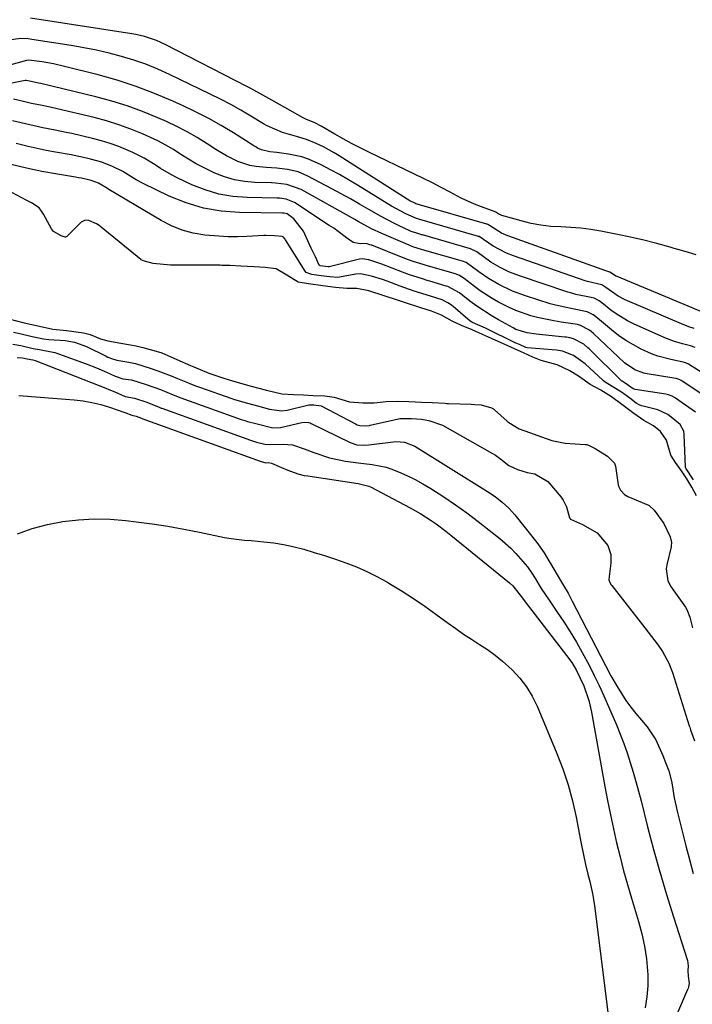
# Model space of a CAD drawing. Units: inches. Extents: x 1900906 to 1906478, y 474888 to 480178.
# Drawn here: x 1903606 to 1903798, y 477730 to 478012 of the extents above; entities that cross this region are included whole.
import ezdxf

# ---------------------------------------------------------------- set-up
doc = ezdxf.new("R2010")
doc.units = ezdxf.units.IN
doc.header["$MEASUREMENT"] = 0
for name, color, linetype in [('1', 7, 'Continuous'), ('7', 7, 'Continuous'), ('8', 7, 'Continuous')]:
    doc.layers.add(name, color=color, linetype=linetype)

msp = doc.modelspace()

# ---------------------------------------------------------------- linework, layer by layer
at = {"layer": '1', "color": 18}
for points in [[(1903729.75, 477925.47, 1818), (1903726.64, 477927.22, 1818), (1903723.79, 477928.37, 1818), (1903720.79, 477929.3, 1818), (1903716.12, 477930.82, 1818), (1903714.06, 477931.52, 1818), (1903710.27, 477932.77, 1818), (1903705.86, 477934.14, 1818), (1903702.4, 477934.81, 1818), (1903699.59, 477934.85, 1818), (1903696.33, 477935.11, 1818), (1903692.72, 477935.61, 1818), (1903688.61, 477936.18, 1818), (1903685.69, 477936.64, 1818), (1903682.41, 477938.61, 1818), (1903679.39, 477940.42, 1818), (1903676.2, 477940.85, 1818), (1903673.01, 477941.05, 1818), (1903669.27, 477941.25, 1818), (1903666.07, 477941.41, 1818), (1903664.94, 477941.45, 1818), (1903663.84, 477941.46, 1818), (1903663.28, 477941.47, 1818), (1903649.13, 477941.48, 1818), (1903644.16, 477941.97, 1818), (1903641.67, 477942.62, 1818), (1903640.73, 477943.03, 1818), (1903640.61, 477943.12, 1818), (1903629.3, 477952.42, 1818), (1903629, 477952.65, 1818), (1903627.94, 477953.34, 1818), (1903625.71, 477954.28, 1818), (1903625.13, 477954.42, 1818), (1903624.46, 477954.3, 1818), (1903623.54, 477953.78, 1818), (1903623.27, 477953.55, 1818), (1903619.39, 477949.7, 1818), (1903619.09, 477949.53, 1818), (1903618.93, 477949.51, 1818), (1903617.79, 477949.92, 1818), (1903615.63, 477951.16, 1818), (1903615.03, 477951.88, 1818), (1903612.74, 477956.12, 1818), (1903612.23, 477956.96, 1818), (1903611.48, 477957.91, 1818), (1903609.33, 477959.35, 1818), (1903608.33, 477959.87, 1818), (1903608, 477960.04, 1818), (1903603.68, 477962.29, 1818)], [(1903602.88, 477926.12, 1818), (1903607.26, 477925.06, 1818), (1903611.65, 477924.03, 1818), (1903615.42, 477923.24, 1818), (1903619.33, 477922.84, 1818), (1903624.23, 477922.14, 1818), (1903626.13, 477921.67, 1818), (1903629.11, 477920.49, 1818), (1903631.16, 477919.84, 1818), (1903634.9, 477919.16, 1818), (1903639.28, 477918.42, 1818), (1903641.14, 477917.97, 1818), (1903644.3, 477917.11, 1818), (1903646.59, 477916.41, 1818), (1903650.88, 477914.57, 1818), (1903654.86, 477912.82, 1818), (1903655.83, 477912.39, 1818), (1903660.05, 477910.61, 1818), (1903664.66, 477909.06, 1818), (1903667.82, 477908.12, 1818), (1903672.2, 477906.95, 1818), (1903676.58, 477905.79, 1818), (1903680.98, 477904.73, 1818), (1903684.26, 477904.53, 1818), (1903687.19, 477904.47, 1818), (1903689.98, 477904.26, 1818), (1903693.28, 477904.17, 1818), (1903695.98, 477903.71, 1818), (1903700.31, 477902.41, 1818), (1903704.12, 477902.13, 1818), (1903707.43, 477902.18, 1818), (1903710.85, 477902.55, 1818), (1903714.01, 477902.65, 1818), (1903717.3, 477902.54, 1818), (1903720.92, 477902.37, 1818), (1903724.03, 477902.2, 1818), (1903727.67, 477902.01, 1818), (1903728.19, 477901.99, 1818), (1903728.71, 477901.97, 1818), (1903735.18, 477901.71, 1818), (1903736.21, 477901.66, 1818), (1903738.03, 477901.54, 1818), (1903741.01, 477900.72, 1818), (1903741.54, 477900.41, 1818), (1903741.86, 477900.16, 1818), (1903745.5, 477896.85, 1818), (1903745.94, 477896.48, 1818), (1903748.85, 477894.72, 1818), (1903751.84, 477893.66, 1818), (1903755.33, 477892.44, 1818), (1903758.28, 477891.35, 1818), (1903762.05, 477890.63, 1818), (1903767.78, 477890.24, 1818), (1903768.25, 477890.17, 1818), (1903768.93, 477889.95, 1818), (1903770.64, 477889.07, 1818), (1903774.18, 477886.9, 1818), (1903776.16, 477884.86, 1818), (1903776.43, 477884.02, 1818), (1903777.25, 477878.68, 1818), (1903777.39, 477878.13, 1818), (1903777.86, 477877.13, 1818), (1903779.02, 477875.91, 1818), (1903780.01, 477875.35, 1818), (1903785.86, 477872.89, 1818), (1903786.1, 477872.77, 1818), (1903787.49, 477871.47, 1818), (1903790.31, 477867.59, 1818), (1903792.13, 477863.85, 1818), (1903792.46, 477862.14, 1818), (1903792.42, 477861.27, 1818), (1903792.37, 477860.99, 1818), (1903791.13, 477855.84, 1818), (1903790.93, 477854.69, 1818), (1903791.42, 477851.2, 1818), (1903792.34, 477849.55, 1818), (1903792.7, 477849.03, 1818), (1903796.48, 477843.71, 1818), (1903796.9, 477843.04, 1818), (1903797.75, 477840.81, 1818), (1903798.52, 477837.8, 1818)], [(1903799.63, 477875.5, 1818), (1903798.27, 477878, 1818), (1903796.9, 477880.39, 1818), (1903795.34, 477882.68, 1818), (1903793.65, 477885.06, 1818), (1903792.34, 477887.13, 1818), (1903791.04, 477891.48, 1818), (1903789.3, 477893.95, 1818), (1903787.3, 477895.57, 1818), (1903784.61, 477897.09, 1818), (1903781.73, 477899.12, 1818), (1903778.29, 477901.7, 1818), (1903775.32, 477903.89, 1818), (1903772.26, 477905.8, 1818), (1903769.24, 477907.42, 1818), (1903766.17, 477909.53, 1818), (1903763.37, 477911.32, 1818), (1903759.79, 477912.99, 1818), (1903755.2, 477914.22, 1818), (1903752.83, 477915.22, 1818), (1903750.35, 477916.38, 1818), (1903747.6, 477917.58, 1818), (1903744.57, 477918.92, 1818), (1903740.97, 477920.58, 1818), (1903738.44, 477921.71, 1818), (1903735.42, 477923.01, 1818), (1903732.39, 477924.3, 1818), (1903729.75, 477925.47, 1818)]]:
    msp.add_polyline3d(points, dxfattribs=at)
at = {"layer": '7', "color": 18}
for points in [[(1903799.53, 477944.47, 1834), (1903796.4, 477945.41, 1834), (1903793.25, 477946.32, 1834), (1903792.08, 477946.65, 1834), (1903788.33, 477947.67, 1834), (1903784.57, 477948.62, 1834), (1903780.79, 477949.48, 1834), (1903776.99, 477950.29, 1834), (1903772.27, 477951.23, 1834), (1903769.43, 477951.71, 1834), (1903766.57, 477952.1, 1834), (1903763.7, 477952.33, 1834), (1903760.82, 477952.46, 1834), (1903757.95, 477952.62, 1834), (1903755.1, 477952.94, 1834), (1903752.28, 477953.47, 1834), (1903749.49, 477954.16, 1834), (1903743.95, 477955.75, 1834), (1903743.75, 477955.81, 1834), (1903743.1, 477956.09, 1834), (1903742.17, 477956.72, 1834), (1903742, 477956.81, 1834), (1903738.08, 477958.23, 1834), (1903736.12, 477958.99, 1834), (1903732.3, 477960.71, 1834), (1903729.12, 477962.38, 1834), (1903726.6, 477963.72, 1834), (1903724.08, 477965.03, 1834), (1903721.53, 477966.3, 1834), (1903718.97, 477967.55, 1834), (1903705.84, 477973.82, 1834), (1903703.37, 477975.04, 1834), (1903700.92, 477976.3, 1834), (1903698.5, 477977.63, 1834), (1903696.11, 477978.99, 1834), (1903692.27, 477981.25, 1834), (1903690.39, 477982.23, 1834), (1903687.86, 477983.29, 1834), (1903687.48, 477983.47, 1834), (1903687.11, 477983.67, 1834), (1903678.11, 477988.67, 1834), (1903674.66, 477990.63, 1834), (1903672.06, 477992.06, 1834), (1903671.18, 477992.52, 1834), (1903647.37, 478004.72, 1834), (1903645.13, 478005.75, 1834), (1903641.62, 478006.92, 1834), (1903639.22, 478007.47, 1834), (1903638, 478007.68, 1834), (1903609.05, 478012.15, 1834)], [(1903801.35, 477928.11, 1832), (1903776.98, 477938.24, 1832), (1903776.59, 477938.41, 1832), (1903775.85, 477938.82, 1832), (1903774.82, 477939.55, 1832), (1903773.44, 477940, 1832), (1903772.66, 477940.23, 1832), (1903745.61, 477949.95, 1832), (1903745.01, 477950.18, 1832), (1903743.82, 477950.7, 1832), (1903740.4, 477952.9, 1832), (1903739.97, 477953.15, 1832), (1903739.74, 477953.24, 1832), (1903739.62, 477953.28, 1832), (1903719.73, 477958.97, 1832), (1903719.34, 477959.09, 1832), (1903719, 477959.22, 1832), (1903717.59, 477959.95, 1832), (1903716.88, 477960.37, 1832), (1903697.42, 477972.78, 1832), (1903695.93, 477973.69, 1832), (1903692.85, 477975.36, 1832), (1903690.82, 477976.33, 1832), (1903688.04, 477977.45, 1832), (1903685.17, 477978.3, 1832), (1903681.14, 477979.47, 1832), (1903676.75, 477981.4, 1832), (1903675.71, 477981.99, 1832), (1903672.11, 477984.17, 1832), (1903669.26, 477985.85, 1832), (1903666.38, 477987.46, 1832), (1903663.46, 477989, 1832), (1903660.5, 477990.47, 1832), (1903648.84, 477996.08, 1832), (1903645.49, 477997.59, 1832), (1903642.08, 477998.97, 1832), (1903638.61, 478000.17, 1832), (1903635.09, 478001.24, 1832), (1903631.53, 478002.16, 1832), (1903627.94, 478003, 1832), (1903624.33, 478003.71, 1832), (1903620.71, 478004.34, 1832), (1903609.41, 478006.1, 1832), (1903608.37, 478006.23, 1832), (1903606.27, 478006.33, 1832), (1903602.12, 478005.78, 1832)], [(1903799.24, 477917.97, 1828), (1903797.95, 477918.48, 1828), (1903795.67, 477919.01, 1828), (1903793.09, 477919.75, 1828), (1903790.59, 477920.73, 1828), (1903781.62, 477924.75, 1828), (1903779.92, 477925.59, 1828), (1903776.69, 477927.55, 1828), (1903775.16, 477928.67, 1828), (1903772.54, 477930.74, 1828), (1903771.8, 477931.31, 1828), (1903770.4, 477932.05, 1828), (1903769.49, 477932.28, 1828), (1903765.09, 477933.16, 1828), (1903763.95, 477933.48, 1828), (1903762.82, 477933.83, 1828), (1903748.99, 477938.44, 1828), (1903746.15, 477939.52, 1828), (1903743.41, 477940.83, 1828), (1903740.79, 477942.35, 1828), (1903736.77, 477945.29, 1828), (1903734.97, 477946.18, 1828), (1903721.19, 477950.15, 1828), (1903720.96, 477950.22, 1828), (1903720.5, 477950.35, 1828), (1903719.6, 477950.63, 1828), (1903718.02, 477951.18, 1828), (1903717.58, 477951.37, 1828), (1903714.53, 477952.78, 1828), (1903712.81, 477953.62, 1828), (1903709.41, 477955.39, 1828), (1903705.85, 477957.45, 1828), (1903703.24, 477958.96, 1828), (1903700.62, 477960.45, 1828), (1903697.97, 477961.9, 1828), (1903695.31, 477963.33, 1828), (1903688.43, 477966.96, 1828), (1903685.6, 477968.17, 1828), (1903682.62, 477968.89, 1828), (1903679.55, 477969.28, 1828), (1903676.45, 477969.49, 1828), (1903673.59, 477969.71, 1828), (1903671.83, 477970.02, 1828), (1903668.42, 477971.16, 1828), (1903665.16, 477972.77, 1828), (1903662.05, 477974.64, 1828), (1903659.56, 477976.27, 1828), (1903656.75, 477978.02, 1828), (1903653.89, 477979.66, 1828), (1903650.95, 477981.17, 1828), (1903647.96, 477982.58, 1828), (1903645.44, 477983.69, 1828), (1903641.11, 477985.46, 1828), (1903636.73, 477987.08, 1828), (1903632.27, 477988.45, 1828), (1903627.75, 477989.67, 1828), (1903612.37, 477993.39, 1828), (1903612.03, 477993.47, 1828), (1903611.35, 477993.62, 1828), (1903609.26, 477994.07, 1828), (1903607.82, 477994.37, 1828), (1903607.53, 477994.34, 1828), (1903576.26, 477988.09, 1828)], [(1903809.82, 477905.25, 1826), (1903797.39, 477913.15, 1826), (1903797.18, 477913.28, 1826), (1903796.52, 477913.59, 1826), (1903795.82, 477913.81, 1826), (1903792.28, 477914.53, 1826), (1903788.57, 477915.53, 1826), (1903786.77, 477916.2, 1826), (1903783.85, 477917.5, 1826), (1903781.58, 477918.68, 1826), (1903779.39, 477919.97, 1826), (1903777.3, 477921.43, 1826), (1903775.29, 477923.01, 1826), (1903771.35, 477926.36, 1826), (1903770.85, 477926.77, 1826), (1903770.06, 477927.35, 1826), (1903768.4, 477928.17, 1826), (1903764.19, 477928.98, 1826), (1903759.33, 477930.04, 1826), (1903757.73, 477930.5, 1826), (1903750.7, 477932.71, 1826), (1903747.03, 477934.05, 1826), (1903743.03, 477935.99, 1826), (1903740.12, 477937.7, 1826), (1903737.36, 477939.65, 1826), (1903733.69, 477942.24, 1826), (1903732.65, 477942.64, 1826), (1903721.91, 477945.74, 1826), (1903721.6, 477945.83, 1826), (1903720.96, 477946.02, 1826), (1903718.76, 477946.71, 1826), (1903717.82, 477947.05, 1826), (1903717.19, 477947.29, 1826), (1903716.89, 477947.42, 1826), (1903709.54, 477950.56, 1826), (1903706.59, 477951.95, 1826), (1903703.72, 477953.49, 1826), (1903702.77, 477954.02, 1826), (1903701.83, 477954.55, 1826), (1903686.51, 477963.15, 1826), (1903682.42, 477964.61, 1826), (1903679.14, 477965, 1826), (1903678.04, 477965.06, 1826), (1903673.24, 477965.18, 1826), (1903670.28, 477965.44, 1826), (1903667.38, 477965.93, 1826), (1903664.56, 477966.77, 1826), (1903661.8, 477967.84, 1826), (1903658.71, 477969.33, 1826), (1903656.45, 477970.53, 1826), (1903654.25, 477971.83, 1826), (1903652.1, 477973.21, 1826), (1903649.94, 477974.59, 1826), (1903647.74, 477975.88, 1826), (1903645.47, 477977.06, 1826), (1903641.12, 477979.05, 1826), (1903637.73, 477980.44, 1826), (1903634.29, 477981.7, 1826), (1903630.79, 477982.77, 1826), (1903627.25, 477983.72, 1826), (1903616.63, 477986.24, 1826), (1903614.7, 477986.68, 1826), (1903612.33, 477987.15, 1826), (1903609.32, 477987.79, 1826), (1903607.07, 477988.32, 1826), (1903604.14, 477988.99, 1826)], [(1903804.6, 477902.36, 1824), (1903795.54, 477908.32, 1824), (1903795.27, 477908.49, 1824), (1903794.71, 477908.78, 1824), (1903793.82, 477909.09, 1824), (1903793.2, 477909.22, 1824), (1903785.48, 477910.44, 1824), (1903784.58, 477910.62, 1824), (1903782.02, 477911.55, 1824), (1903779.03, 477913.62, 1824), (1903770.14, 477921.96, 1824), (1903769.52, 477922.5, 1824), (1903768.85, 477923.02, 1824), (1903766.4, 477924.3, 1824), (1903765.6, 477924.53, 1824), (1903760.91, 477925.23, 1824), (1903758.77, 477925.57, 1824), (1903754.54, 477926.46, 1824), (1903752.22, 477927.07, 1824), (1903747.92, 477928.56, 1824), (1903745.85, 477929.49, 1824), (1903743, 477930.94, 1824), (1903741.21, 477931.97, 1824), (1903737.75, 477934.22, 1824), (1903736.08, 477935.44, 1824), (1903733.15, 477937.68, 1824), (1903731.59, 477938.61, 1824), (1903730.33, 477939.09, 1824), (1903722.64, 477941.33, 1824), (1903722.23, 477941.45, 1824), (1903721.42, 477941.69, 1824), (1903718.6, 477942.58, 1824), (1903716.19, 477943.46, 1824), (1903706.7, 477947.2, 1824), (1903706.53, 477947.26, 1824), (1903706.2, 477947.38, 1824), (1903705.14, 477947.67, 1824), (1903703.41, 477947.58, 1824), (1903701.37, 477948.03, 1824), (1903699.52, 477949.36, 1824), (1903697.07, 477951.18, 1824), (1903695.82, 477952.06, 1824), (1903694.56, 477952.91, 1824), (1903684.64, 477959.47, 1824), (1903682.23, 477960.44, 1824), (1903680.27, 477960.67, 1824), (1903679.61, 477960.7, 1824), (1903671.04, 477960.86, 1824), (1903666.96, 477961.19, 1824), (1903662.95, 477961.87, 1824), (1903659.05, 477963.04, 1824), (1903655.24, 477964.54, 1824), (1903651.06, 477966.51, 1824), (1903649.42, 477967.33, 1824), (1903646.24, 477969.16, 1824), (1903644.7, 477970.17, 1824), (1903641.59, 477972.11, 1824), (1903638.31, 477973.75, 1824), (1903634.35, 477975.42, 1824), (1903631.85, 477976.33, 1824), (1903629.32, 477977.1, 1824), (1903626.75, 477977.77, 1824), (1903620.86, 477979.14, 1824), (1903619.28, 477979.5, 1824), (1903616.1, 477980.16, 1824), (1903612.56, 477980.82, 1824), (1903610.08, 477981.35, 1824), (1903607.61, 477981.92, 1824), (1903603.9, 477982.8, 1824)], [(1903799.4, 477899.48, 1822), (1903793.67, 477903.47, 1822), (1903793.34, 477903.68, 1822), (1903792.67, 477904.05, 1822), (1903791.6, 477904.47, 1822), (1903791.22, 477904.55, 1822), (1903790.84, 477904.63, 1822), (1903782.1, 477905.92, 1822), (1903781.49, 477906.17, 1822), (1903780.19, 477907.14, 1822), (1903778.93, 477907.93, 1822), (1903778.38, 477908.3, 1822), (1903778.31, 477908.36, 1822), (1903768.94, 477917.57, 1822), (1903768.57, 477917.91, 1822), (1903767.38, 477918.87, 1822), (1903764.4, 477920.43, 1822), (1903763.43, 477920.7, 1822), (1903762.45, 477920.89, 1822), (1903761.95, 477920.95, 1822), (1903753.77, 477921.74, 1822), (1903751.22, 477922.12, 1822), (1903747.96, 477923.16, 1822), (1903747.19, 477923.55, 1822), (1903742.97, 477925.88, 1822), (1903740.85, 477927.11, 1822), (1903736.77, 477929.79, 1822), (1903734.8, 477931.23, 1822), (1903731.77, 477933.56, 1822), (1903728.52, 477935.38, 1822), (1903728.01, 477935.55, 1822), (1903723.37, 477936.91, 1822), (1903722.87, 477937.06, 1822), (1903720.9, 477937.66, 1822), (1903717.46, 477938.77, 1822), (1903715.98, 477939.31, 1822), (1903715.5, 477939.5, 1822), (1903709.58, 477941.79, 1822), (1903709.05, 477941.99, 1822), (1903705.86, 477943.04, 1822), (1903704, 477943.32, 1822), (1903703.2, 477943.19, 1822), (1903694.47, 477941.08, 1822), (1903694.39, 477941.06, 1822), (1903694.22, 477941.04, 1822), (1903691.95, 477941.34, 1822), (1903691.83, 477941.41, 1822), (1903691.7, 477941.56, 1822), (1903690.58, 477943.89, 1822), (1903689.41, 477946.35, 1822), (1903688.83, 477947.59, 1822), (1903687.19, 477951.21, 1822), (1903684.36, 477954.79, 1822), (1903682.47, 477956.18, 1822), (1903681.61, 477956.37, 1822), (1903681.39, 477956.38, 1822), (1903681.16, 477956.39, 1822), (1903668.81, 477956.54, 1822), (1903663.61, 477956.95, 1822), (1903658.51, 477957.8, 1822), (1903653.56, 477959.31, 1822), (1903648.72, 477961.25, 1822), (1903641.24, 477964.85, 1822), (1903639.25, 477965.92, 1822), (1903635.45, 477968.35, 1822), (1903632.49, 477969.78, 1822), (1903629.42, 477970.96, 1822), (1903626.25, 477971.84, 1822), (1903625.07, 477972.1, 1822), (1903620.67, 477973.04, 1822), (1903616.24, 477973.87, 1822), (1903613.56, 477974.36, 1822), (1903611.82, 477974.7, 1822), (1903608.37, 477975.47, 1822), (1903604.93, 477976.28, 1822)], [(1903604.01, 477918.89, 1822), (1903606.28, 477918.51, 1822), (1903609.83, 477917.67, 1822), (1903611.57, 477917.41, 1822), (1903616.04, 477916.52, 1822), (1903624.99, 477913.26, 1822), (1903627.92, 477912.13, 1822), (1903630.81, 477910.87, 1822), (1903633.31, 477909.73, 1822), (1903635.51, 477909.04, 1822), (1903637.94, 477908.67, 1822), (1903642.17, 477907.41, 1822), (1903646.2, 477905.92, 1822), (1903649.88, 477904.4, 1822), (1903652.02, 477903.57, 1822), (1903669.36, 477897.41, 1822), (1903670.05, 477897.17, 1822), (1903671.12, 477896.83, 1822), (1903673.53, 477896.18, 1822), (1903678.35, 477894.95, 1822), (1903680.58, 477895.08, 1822), (1903686.67, 477896.48, 1822), (1903687.36, 477896.59, 1822), (1903688.74, 477896.51, 1822), (1903689.06, 477896.4, 1822), (1903689.38, 477896.27, 1822), (1903700.53, 477890.79, 1822), (1903702.45, 477890.16, 1822), (1903704.48, 477890.01, 1822), (1903705.85, 477890.11, 1822), (1903712.83, 477890.99, 1822), (1903713.64, 477891.05, 1822), (1903716.05, 477890.88, 1822), (1903719.03, 477889.72, 1822), (1903739.86, 477876.74, 1822), (1903742, 477875.3, 1822), (1903744.03, 477873.73, 1822), (1903745.93, 477871.99, 1822), (1903746.81, 477871.05, 1822), (1903747.65, 477870.07, 1822), (1903753.99, 477862.23, 1822), (1903756.02, 477859.27, 1822), (1903757.38, 477856.94, 1822), (1903757.84, 477856.16, 1822), (1903760.69, 477851.32, 1822), (1903761.56, 477849.85, 1822), (1903762.87, 477847.65, 1822), (1903763.7, 477846.16, 1822), (1903764.1, 477845.41, 1822), (1903773.58, 477827, 1822), (1903775.15, 477824.07, 1822), (1903776.94, 477820.96, 1822), (1903779.45, 477817, 1822), (1903780.84, 477815.12, 1822), (1903782.29, 477813.28, 1822), (1903785.51, 477809.43, 1822), (1903787.99, 477805.74, 1822), (1903790.04, 477801.24, 1822), (1903790.79, 477799.23, 1822), (1903791.71, 477796.86, 1822), (1903792.5, 477793.92, 1822), (1903792.64, 477792.84, 1822), (1903793.28, 477789.17, 1822), (1903793.81, 477786.62, 1822), (1903794.12, 477785.35, 1822), (1903796.61, 477775.46, 1822), (1903797.62, 477771.48, 1822), (1903798.65, 477767.5, 1822)], [(1903605.22, 477915.13, 1824), (1903606.76, 477914.99, 1824), (1903608.1, 477914.69, 1824), (1903609.67, 477914.43, 1824), (1903610.41, 477914.21, 1824), (1903630.57, 477906.32, 1824), (1903631.42, 477905.98, 1824), (1903633.13, 477905.27, 1824), (1903636.15, 477903.99, 1824), (1903638.82, 477903.49, 1824), (1903642.34, 477902.28, 1824), (1903645.87, 477900.85, 1824), (1903646.42, 477900.64, 1824), (1903646.6, 477900.57, 1824), (1903672.04, 477891.45, 1824), (1903672.24, 477891.37, 1824), (1903673.69, 477890.93, 1824), (1903676.53, 477890.17, 1824), (1903681.38, 477890.32, 1824), (1903684, 477890.09, 1824), (1903687.38, 477889.02, 1824), (1903690.12, 477887.89, 1824), (1903694.59, 477886.38, 1824), (1903699.22, 477885.45, 1824), (1903702.79, 477884.98, 1824), (1903706.86, 477884.54, 1824), (1903710.83, 477883.73, 1824), (1903712.12, 477883.28, 1824), (1903714.4, 477882.38, 1824), (1903716.77, 477881.36, 1824), (1903719.1, 477880.24, 1824), (1903721.36, 477878.99, 1824), (1903723.57, 477877.65, 1824), (1903727.33, 477875.2, 1824), (1903730.67, 477872.96, 1824), (1903733.96, 477870.65, 1824), (1903737.17, 477868.23, 1824), (1903740.34, 477865.75, 1824), (1903743.37, 477863.3, 1824), (1903746.46, 477860.55, 1824), (1903747.9, 477859.07, 1824), (1903749.29, 477857.53, 1824), (1903751.28, 477855.18, 1824), (1903752.51, 477853.44, 1824), (1903753.33, 477852.06, 1824), (1903755.21, 477849.05, 1824), (1903757.47, 477845.65, 1824), (1903759.8, 477842.29, 1824), (1903761.69, 477839.46, 1824), (1903763.53, 477836.59, 1824), (1903765.27, 477833.67, 1824), (1903766.96, 477830.71, 1824), (1903768.92, 477827.07, 1824), (1903770.38, 477824.18, 1824), (1903771.77, 477821.25, 1824), (1903773.1, 477818.3, 1824), (1903776.7, 477809.99, 1824), (1903777.8, 477807.35, 1824), (1903778.83, 477804.69, 1824), (1903779.78, 477801.99, 1824), (1903780.67, 477799.27, 1824), (1903781.49, 477796.53, 1824), (1903782.28, 477793.78, 1824), (1903783.03, 477791.02, 1824), (1903783.76, 477788.25, 1824), (1903785.63, 477780.83, 1824), (1903787.34, 477774.37, 1824), (1903789.13, 477767.93, 1824), (1903791.04, 477761.52, 1824), (1903793.04, 477755.14, 1824), (1903797.01, 477742.91, 1824), (1903797.1, 477742.58, 1824), (1903797.3, 477741.09, 1824), (1903797.19, 477739.66, 1824), (1903797.22, 477738.09, 1824), (1903797.59, 477736.03, 1824), (1903797.23, 477734.59, 1824), (1903797.13, 477734.39, 1824), (1903797.1, 477734.33, 1824), (1903790.71, 477719.42, 1824)], [(1903605.71, 477904.28, 1826), (1903621.49, 477903.01, 1826), (1903624.07, 477902.7, 1826), (1903626.62, 477902.27, 1826), (1903629.14, 477901.65, 1826), (1903631.62, 477900.9, 1826), (1903635.99, 477899.41, 1826), (1903638.07, 477898.62, 1826), (1903639.29, 477898.32, 1826), (1903640.84, 477897.71, 1826), (1903641.02, 477897.64, 1826), (1903641.14, 477897.6, 1826), (1903641.19, 477897.58, 1826), (1903674.72, 477885.47, 1826), (1903676.42, 477885.01, 1826), (1903677.19, 477885.02, 1826), (1903678, 477884.9, 1826), (1903680.91, 477883.6, 1826), (1903682.72, 477882.84, 1826), (1903685.5, 477881.86, 1826), (1903687.4, 477881.39, 1826), (1903688.37, 477881.22, 1826), (1903702.86, 477879.08, 1826), (1903705.9, 477878.29, 1826), (1903706.3, 477878.09, 1826), (1903717.69, 477872.08, 1826), (1903719.22, 477871.24, 1826), (1903720.73, 477870.37, 1826), (1903723.69, 477868.49, 1826), (1903725.12, 477867.49, 1826), (1903727.93, 477865.41, 1826), (1903729.31, 477864.32, 1826), (1903746.15, 477850.64, 1826), (1903747.11, 477849.79, 1826), (1903749.87, 477846.24, 1826), (1903750.62, 477845.19, 1826), (1903762.43, 477829.87, 1826), (1903763.92, 477827.82, 1826), (1903765.31, 477825.59, 1826), (1903767.42, 477821.21, 1826), (1903768.85, 477817, 1826), (1903769.61, 477813.65, 1826), (1903773.43, 477792.39, 1826), (1903774.19, 477788.34, 1826), (1903774.99, 477784.31, 1826), (1903775.86, 477780.29, 1826), (1903776.77, 477776.28, 1826), (1903777.75, 477772.28, 1826), (1903778.79, 477768.3, 1826), (1903779.9, 477764.34, 1826), (1903781.06, 477760.4, 1826), (1903783.08, 477753.8, 1826), (1903784.02, 477750.27, 1826), (1903784.79, 477746.7, 1826), (1903785.3, 477743.09, 1826), (1903785.69, 477738.49, 1826), (1903785.69, 477735.32, 1826), (1903785.47, 477732.19, 1826), (1903784.91, 477729.09, 1826)], [(1903605.36, 477864.64, 1828), (1903609.55, 477866.21, 1828), (1903613.89, 477867.36, 1828), (1903618.31, 477868.23, 1828), (1903622.8, 477868.69, 1828), (1903627.3, 477868.93, 1828), (1903631.81, 477868.82, 1828), (1903636.31, 477868.47, 1828), (1903639.25, 477868.12, 1828), (1903643.83, 477867.53, 1828), (1903648.39, 477866.84, 1828), (1903652.92, 477866.03, 1828), (1903657.45, 477865.14, 1828), (1903664.6, 477863.62, 1828), (1903666.48, 477863.28, 1828), (1903670.28, 477862.89, 1828), (1903672.18, 477862.73, 1828), (1903675.86, 477862.4, 1828), (1903678.64, 477862.08, 1828), (1903681.4, 477861.65, 1828), (1903684.13, 477861.06, 1828), (1903687.31, 477860.24, 1828), (1903690.23, 477859.37, 1828), (1903693.14, 477858.47, 1828), (1903696.02, 477857.51, 1828), (1903699.27, 477856.37, 1828), (1903702.29, 477855.19, 1828), (1903705.25, 477853.91, 1828), (1903708.14, 477852.46, 1828), (1903710.98, 477850.9, 1828), (1903712.09, 477850.24, 1828), (1903715.41, 477848.22, 1828), (1903718.69, 477846.14, 1828), (1903721.9, 477843.95, 1828), (1903725.07, 477841.69, 1828), (1903728.53, 477839.14, 1828), (1903730.75, 477837.54, 1828), (1903732.99, 477835.99, 1828), (1903735.27, 477834.49, 1828), (1903737.58, 477833.03, 1828), (1903739.85, 477831.53, 1828), (1903742.06, 477829.95, 1828), (1903744.16, 477828.22, 1828), (1903746.9, 477825.75, 1828), (1903749.06, 477823.42, 1828), (1903751.01, 477820.94, 1828), (1903752.64, 477818.24, 1828), (1903754.04, 477815.39, 1828), (1903759.7, 477801.86, 1828), (1903761.41, 477797.4, 1828), (1903762.92, 477792.88, 1828), (1903764.15, 477788.28, 1828), (1903765.18, 477783.62, 1828), (1903766.44, 477777, 1828), (1903766.71, 477775.6, 1828), (1903767.29, 477772.83, 1828), (1903767.91, 477770.06, 1828), (1903768.58, 477767.31, 1828), (1903769.1, 477765.24, 1828), (1903769.88, 477761.78, 1828), (1903770.18, 477760.03, 1828), (1903770.43, 477758.27, 1828), (1903774.48, 477726.33, 1828)]]:
    msp.add_polyline3d(points, dxfattribs=at)
at = {"layer": '8', "color": 18}
for points in [[(1903798.99, 477923.42, 1830), (1903797.48, 477923.87, 1830), (1903796.74, 477924.14, 1830), (1903796.01, 477924.43, 1830), (1903779.25, 477931.64, 1830), (1903777.22, 477932.66, 1830), (1903773.73, 477935.12, 1830), (1903772.53, 477935.87, 1830), (1903768.47, 477936.84, 1830), (1903767.78, 477937.06, 1830), (1903747.29, 477944.19, 1830), (1903745.28, 477944.98, 1830), (1903741.45, 477946.99, 1830), (1903737.49, 477949.67, 1830), (1903737.3, 477949.73, 1830), (1903720.46, 477954.56, 1830), (1903720.18, 477954.64, 1830), (1903719.49, 477954.85, 1830), (1903716.45, 477956.19, 1830), (1903712.39, 477958.42, 1830), (1903702.64, 477964.44, 1830), (1903700.08, 477965.96, 1830), (1903697.49, 477967.44, 1830), (1903694.86, 477968.83, 1830), (1903692.2, 477970.17, 1830), (1903688.61, 477971.8, 1830), (1903686.73, 477972.46, 1830), (1903682.84, 477973.31, 1830), (1903679.49, 477973.76, 1830), (1903677.55, 477973.93, 1830), (1903675.12, 477974.5, 1830), (1903674.02, 477975.02, 1830), (1903673.48, 477975.32, 1830), (1903672.96, 477975.64, 1830), (1903667.09, 477979.35, 1830), (1903663.6, 477981.46, 1830), (1903660.05, 477983.47, 1830), (1903656.42, 477985.33, 1830), (1903652.74, 477987.1, 1830), (1903649.8, 477988.43, 1830), (1903644.56, 477990.64, 1830), (1903639.26, 477992.66, 1830), (1903633.85, 477994.39, 1830), (1903628.37, 477995.92, 1830), (1903618.79, 477998.34, 1830), (1903615.62, 477999.07, 1830), (1903612.42, 477999.65, 1830), (1903608.54, 478000.11, 1830), (1903607.88, 478000.04, 1830), (1903603.42, 477998.81, 1830)], [(1903798.75, 477880.12, 1820), (1903796.61, 477883.43, 1820), (1903796.53, 477883.68, 1820), (1903796.52, 477883.76, 1820), (1903796.14, 477893.03, 1820), (1903795.98, 477894.07, 1820), (1903795.01, 477895.93, 1820), (1903791.4, 477898.84, 1820), (1903788.53, 477900.18, 1820), (1903783.96, 477901.29, 1820), (1903783.42, 477901.49, 1820), (1903782.4, 477902.06, 1820), (1903780.56, 477903.43, 1820), (1903778.2, 477905.19, 1820), (1903774.22, 477907.6, 1820), (1903773.49, 477908.07, 1820), (1903773.04, 477908.43, 1820), (1903772.82, 477908.62, 1820), (1903767.78, 477913.26, 1820), (1903764.47, 477915.64, 1820), (1903761.26, 477916.9, 1820), (1903760.11, 477917.11, 1820), (1903759.53, 477917.18, 1820), (1903751.2, 477917.88, 1820), (1903750.78, 477917.97, 1820), (1903748.98, 477918.78, 1820), (1903747.96, 477919.23, 1820), (1903747.4, 477919.5, 1820), (1903739.86, 477923.19, 1820), (1903739.66, 477923.28, 1820), (1903739.28, 477923.47, 1820), (1903736.42, 477924.72, 1820), (1903735.35, 477925.18, 1820), (1903734.89, 477925.49, 1820), (1903730.01, 477929.7, 1820), (1903729.53, 477930.09, 1820), (1903728.51, 477930.78, 1820), (1903726.85, 477931.6, 1820), (1903723.51, 477932.67, 1820), (1903718.86, 477934.11, 1820), (1903714.8, 477935.53, 1820), (1903711.11, 477936.9, 1820), (1903709.75, 477937.37, 1820), (1903706.62, 477938.36, 1820), (1903703.48, 477939.01, 1820), (1903702.13, 477938.94, 1820), (1903697.49, 477938.11, 1820), (1903696.89, 477938.03, 1820), (1903694.66, 477938.14, 1820), (1903692.27, 477938.47, 1820), (1903689.53, 477938.85, 1820), (1903687.98, 477939.44, 1820), (1903687.67, 477939.81, 1820), (1903682.05, 477948.73, 1820), (1903681.92, 477948.92, 1820), (1903681.4, 477949.48, 1820), (1903681.26, 477949.58, 1820), (1903681.11, 477949.67, 1820), (1903678.86, 477949.9, 1820), (1903676.4, 477950.02, 1820), (1903675.86, 477950.01, 1820), (1903670.91, 477949.72, 1820), (1903668.26, 477949.63, 1820), (1903665.61, 477949.63, 1820), (1903662.96, 477949.77, 1820), (1903658.91, 477950.14, 1820), (1903655.63, 477950.71, 1820), (1903652.44, 477951.55, 1820), (1903649.39, 477952.79, 1820), (1903646.42, 477954.31, 1820), (1903631.49, 477963.17, 1820), (1903631.12, 477963.4, 1820), (1903628.54, 477964.98, 1820), (1903626.37, 477965.77, 1820), (1903623.62, 477966.37, 1820), (1903622.77, 477966.52, 1820), (1903621.92, 477966.67, 1820), (1903616.78, 477967.52, 1820), (1903612.32, 477968.34, 1820), (1903607.9, 477969.31, 1820), (1903603.48, 477970.35, 1820)], [(1903604.16, 477922.37, 1820), (1903605.97, 477921.98, 1820), (1903609.56, 477921.13, 1820), (1903612.72, 477920.45, 1820), (1903614.24, 477920.28, 1820), (1903618.94, 477920.01, 1820), (1903621.62, 477919.52, 1820), (1903625.03, 477918.24, 1820), (1903630.69, 477915.45, 1820), (1903631.19, 477915.21, 1820), (1903632.21, 477914.8, 1820), (1903633.78, 477914.33, 1820), (1903637.18, 477913.81, 1820), (1903639.13, 477913.42, 1820), (1903643.61, 477911.95, 1820), (1903645.51, 477911.28, 1820), (1903649.27, 477909.86, 1820), (1903651.13, 477909.1, 1820), (1903653.99, 477907.91, 1820), (1903654.85, 477907.56, 1820), (1903656.57, 477906.89, 1820), (1903657.44, 477906.58, 1820), (1903666.68, 477903.37, 1820), (1903667.17, 477903.2, 1820), (1903670.13, 477902.29, 1820), (1903674.01, 477901.26, 1820), (1903677.4, 477900.36, 1820), (1903680.91, 477899.84, 1820), (1903682.46, 477900.06, 1820), (1903688.7, 477901.56, 1820), (1903688.82, 477901.58, 1820), (1903689.05, 477901.61, 1820), (1903690.1, 477901.56, 1820), (1903692.22, 477901.28, 1820), (1903702.08, 477896.09, 1820), (1903702.52, 477895.88, 1820), (1903703.25, 477895.64, 1820), (1903704.83, 477895.54, 1820), (1903706.05, 477895.67, 1820), (1903706.26, 477895.71, 1820), (1903714.38, 477897.55, 1820), (1903714.75, 477897.62, 1820), (1903715.49, 477897.69, 1820), (1903718.06, 477897.61, 1820), (1903720.93, 477897.44, 1820), (1903723.02, 477897.12, 1820), (1903726.96, 477895.74, 1820), (1903741.25, 477887.64, 1820), (1903742.09, 477887.14, 1820), (1903743.69, 477886.02, 1820), (1903745.98, 477884.17, 1820), (1903748.46, 477883.07, 1820), (1903751.15, 477882.24, 1820), (1903753.38, 477881.81, 1820), (1903757.09, 477879.64, 1820), (1903760.87, 477875.19, 1820), (1903761.51, 477874.31, 1820), (1903762.46, 477872.39, 1820), (1903763.29, 477869.21, 1820), (1903763.6, 477868.83, 1820), (1903766.99, 477867.3, 1820), (1903771.23, 477864.94, 1820), (1903774.26, 477861.34, 1820), (1903775.08, 477858.79, 1820), (1903775.12, 477856.27, 1820), (1903774.62, 477852.42, 1820), (1903774.58, 477851.46, 1820), (1903774.8, 477850.74, 1820), (1903775.22, 477850.07, 1820), (1903775.38, 477849.85, 1820), (1903784.82, 477837.8, 1820), (1903786.75, 477835.31, 1820), (1903788.64, 477832.79, 1820), (1903789.93, 477831.01, 1820), (1903791.72, 477827.67, 1820), (1903792.73, 477825, 1820), (1903797.57, 477809.72, 1820), (1903797.7, 477809.33, 1820), (1903797.95, 477808.55, 1820), (1903799.07, 477805.43, 1820)]]:
    msp.add_polyline3d(points, dxfattribs=at)

doc.saveas('drawing.dxf')
